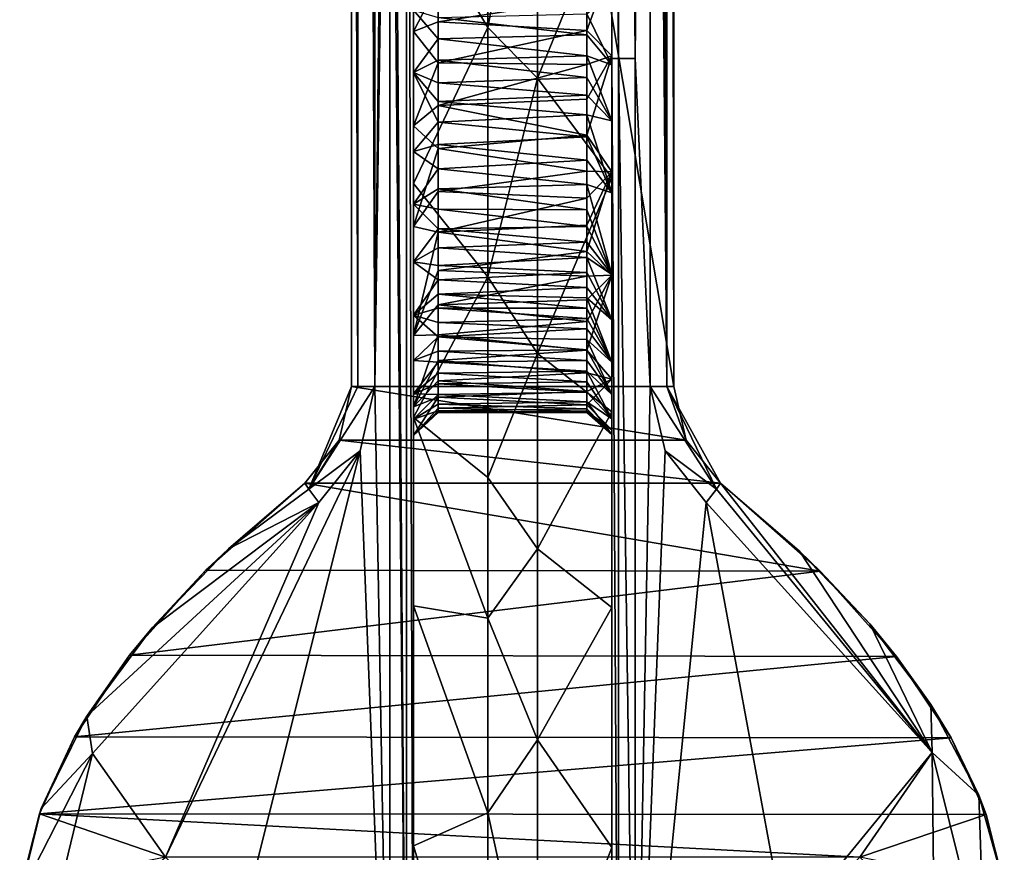
# Model space of a CAD drawing. Units: millimetres. Extents: x -260 to 262, y -484 to 350.
# Drawn here: x 115 to 155, y -217 to -183 of the extents above; entities that cross this region are included whole.
import ezdxf

# ---------------------------------------------------------------- set-up
doc = ezdxf.new("R2010")
doc.units = ezdxf.units.MM
doc.header["$LTSCALE"] = 65.185185
for name, color, linetype in [('732', 7, 'CONTINUOUS'), ('747', 7, 'CONTINUOUS'), ('748', 7, 'CONTINUOUS'), ('749', 7, 'CONTINUOUS'), ('750', 7, 'CONTINUOUS'), ('751', 7, 'CONTINUOUS'), ('752', 7, 'CONTINUOUS'), ('754', 7, 'CONTINUOUS'), ('755', 7, 'CONTINUOUS'), ('756', 7, 'CONTINUOUS'), ('757', 7, 'CONTINUOUS'), ('758', 7, 'CONTINUOUS'), ('759', 7, 'CONTINUOUS'), ('762', 7, 'CONTINUOUS'), ('767', 7, 'CONTINUOUS'), ('772', 7, 'CONTINUOUS'), ('773', 7, 'CONTINUOUS'), ('777', 7, 'CONTINUOUS'), ('778', 7, 'CONTINUOUS'), ('784', 7, 'CONTINUOUS'), ('858', 7, 'CONTINUOUS'), ('859', 7, 'CONTINUOUS'), ('860', 7, 'CONTINUOUS'), ('926', 7, 'CONTINUOUS'), ('928', 7, 'CONTINUOUS')]:
    doc.layers.add(name, color=color, linetype=linetype)

msp = doc.modelspace()

# ---------------------------------------------------------------- linework, layer by layer
at = {"layer": '732', "linetype": 'CONTINUOUS'}
for points in [[(128.5, -198.008), (128.5, -120.235), (141.5, -198.008), (128.5, -198.008)], [(141.5, -198.008), (128.5, -120.235), (141.5, -120.235), (141.5, -198.008)], [(128.005, -200.175), (128.5, -198.008), (141.995, -200.175), (128.005, -200.175)], [(141.995, -200.175), (128.5, -198.008), (141.5, -198.008), (141.995, -200.175)], [(126.62, -201.915), (128.005, -200.175), (143.38, -201.915), (126.62, -201.915)], [(143.38, -201.915), (128.005, -200.175), (141.995, -200.175), (143.38, -201.915)], [(122.636, -205.428), (126.62, -201.915), (147.397, -205.461), (122.636, -205.428)], [(147.397, -205.461), (126.62, -201.915), (143.38, -201.915), (147.397, -205.461)], [(119.552, -208.857), (122.636, -205.428), (147.397, -205.461), (119.552, -208.857)], [(150.486, -208.905), (119.552, -208.857), (147.397, -205.461), (150.486, -208.905)], [(117.337, -212.15), (119.552, -208.857), (150.486, -208.905), (117.337, -212.15)], [(152.686, -212.192), (117.337, -212.15), (150.486, -208.905), (152.686, -212.192)], [(115.921, -215.247), (117.337, -212.15), (152.686, -212.192), (115.921, -215.247)], [(154.09, -215.278), (115.921, -215.247), (152.686, -212.192), (154.09, -215.278)], [(115.179, -218.165), (115.921, -215.247), (121, -217), (115.179, -218.165)], [(115.921, -215.247), (154.09, -215.278), (149, -217), (115.921, -215.247)], [(115.921, -215.247), (149, -217), (121, -217), (115.921, -215.247)], [(154.09, -215.278), (154.827, -218.2), (149, -217), (154.09, -215.278)]]:
    msp.add_3dface(points, dxfattribs=at)
at = {"layer": '747', "linetype": 'CONTINUOUS'}
for points in [[(141.5, -198.008), (141.5, -120.235), (141.5, -198.008, 2.71), (141.5, -198.008)], [(141.5, -198.008, 2.71), (141.5, -120.235), (141.5, -120.235, 2.71), (141.5, -198.008, 2.71)]]:
    msp.add_3dface(points, dxfattribs=at)
at = {"layer": '748', "linetype": 'CONTINUOUS'}
for points in [[(141.235, -42.462, 3.388), (140.552, -42.462, 3.709), (141.216, -198.008, 3.409), (141.235, -42.462, 3.388)], [(141.216, -198.008, 3.409), (140.552, -42.462, 3.709), (140.552, -120.235, 3.709), (141.216, -198.008, 3.409)], [(141.5, -198.008, 2.71), (141.235, -42.462, 3.388), (141.216, -198.008, 3.409), (141.5, -198.008, 2.71)], [(141.235, -42.462, 3.388), (141.5, -198.008, 2.71), (141.5, -120.235, 2.71), (141.235, -42.462, 3.388)], [(140.552, -198.008, 3.709), (141.216, -198.008, 3.409), (140.552, -120.235, 3.709), (140.552, -198.008, 3.709)]]:
    msp.add_3dface(points, dxfattribs=at)
at = {"layer": '749', "linetype": 'CONTINUOUS'}
for points in [[(141.216, -198.008, 3.409), (140.552, -198.008, 3.709), (143.221, -202.161, 3.298), (141.216, -198.008, 3.409)], [(143.221, -202.161, 3.298), (140.552, -198.008, 3.709), (141.147, -200.609, 3.678), (143.221, -202.161, 3.298)], [(141.5, -198.008, 2.71), (141.216, -198.008, 3.409), (141.994, -200.175, 2.679), (141.5, -198.008, 2.71)], [(143.38, -201.915, 2.592), (141.216, -198.008, 3.409), (143.221, -202.161, 3.298), (143.38, -201.915, 2.592)], [(141.216, -198.008, 3.409), (143.38, -201.915, 2.592), (141.994, -200.175, 2.679), (141.216, -198.008, 3.409)], [(142.809, -202.697, 3.591), (143.221, -202.161, 3.298), (141.147, -200.609, 3.678), (142.809, -202.697, 3.591)]]:
    msp.add_3dface(points, dxfattribs=at)
at = {"layer": '750', "linetype": 'CONTINUOUS'}
for points in [[(141.995, -200.175), (141.5, -198.008), (141.994, -200.175, 2.679), (141.995, -200.175)], [(141.5, -198.008), (141.5, -198.008, 2.71), (141.994, -200.175, 2.679), (141.5, -198.008)], [(143.38, -201.915, 2.592), (141.995, -200.175), (141.994, -200.175, 2.679), (143.38, -201.915, 2.592)], [(143.38, -201.915), (141.995, -200.175), (143.38, -201.915, 2.592), (143.38, -201.915)]]:
    msp.add_3dface(points, dxfattribs=at)
at = {"layer": '751', "linetype": 'CONTINUOUS'}
for points in [[(147.397, -205.461), (143.38, -201.915), (146.567, -204.663, 2.428), (147.397, -205.461)], [(143.38, -201.915), (143.38, -201.915, 2.592), (146.567, -204.663, 2.428), (143.38, -201.915)], [(149.403, -207.592, 2.283), (147.397, -205.461), (146.567, -204.663, 2.428), (149.403, -207.592, 2.283)], [(150.486, -208.905), (147.397, -205.461), (149.403, -207.592, 2.283), (150.486, -208.905)], [(151.868, -210.836, 2.159), (150.486, -208.905), (149.403, -207.592, 2.283), (151.868, -210.836, 2.159)], [(152.686, -212.192), (150.486, -208.905), (151.868, -210.836, 2.159), (152.686, -212.192)], [(153.799, -214.505, 2.062), (152.686, -212.192), (151.868, -210.836, 2.159), (153.799, -214.505, 2.062)], [(154.09, -215.278), (152.686, -212.192), (153.799, -214.505, 2.062), (154.09, -215.278)], [(154.819, -218.157, 2.012), (154.09, -215.278), (153.799, -214.505, 2.062), (154.819, -218.157, 2.012)], [(154.827, -218.2), (154.09, -215.278), (154.819, -218.157, 2.012), (154.827, -218.2)]]:
    msp.add_3dface(points, dxfattribs=at)
at = {"layer": '752', "linetype": 'CONTINUOUS'}
for points in [[(143.38, -201.915, 2.592), (143.221, -202.161, 3.298), (151.924, -212.783, 3.113), (143.38, -201.915, 2.592)], [(146.567, -204.663, 2.428), (143.38, -201.915, 2.592), (151.924, -212.783, 3.113), (146.567, -204.663, 2.428)], [(143.221, -202.161, 3.298), (142.809, -202.697, 3.591), (151.924, -212.783, 3.113), (143.221, -202.161, 3.298)], [(149.403, -207.592, 2.283), (146.567, -204.663, 2.428), (151.924, -212.783, 3.113), (149.403, -207.592, 2.283)], [(151.868, -210.836, 2.159), (149.403, -207.592, 2.283), (151.924, -212.783, 3.113), (151.868, -210.836, 2.159)], [(153.799, -214.505, 2.062), (151.868, -210.836, 2.159), (151.924, -212.783, 3.113), (153.799, -214.505, 2.062)], [(154.027, -221.3, 3.003), (153.799, -214.505, 2.062), (151.924, -212.783, 3.113), (154.027, -221.3, 3.003)], [(154.819, -218.157, 2.012), (153.799, -214.505, 2.062), (154.027, -221.3, 3.003), (154.819, -218.157, 2.012)]]:
    msp.add_3dface(points, dxfattribs=at)
at = {"layer": '754', "linetype": 'CONTINUOUS'}
for points in [[(126.62, -201.915), (122.636, -205.428), (126.62, -201.915, 2.592), (126.62, -201.915)], [(126.62, -201.915, 2.592), (122.636, -205.428), (123.542, -204.561, 2.432), (126.62, -201.915, 2.592)], [(123.542, -204.561, 2.432), (122.636, -205.428), (120.462, -207.749, 2.277), (123.542, -204.561, 2.432)], [(122.636, -205.428), (119.552, -208.857), (120.462, -207.749, 2.277), (122.636, -205.428)], [(120.462, -207.749, 2.277), (119.552, -208.857), (117.827, -211.318, 2.144), (120.462, -207.749, 2.277)], [(119.552, -208.857), (117.337, -212.15), (117.827, -211.318, 2.144), (119.552, -208.857)], [(117.827, -211.318, 2.144), (117.337, -212.15), (115.993, -215.045, 2.052), (117.827, -211.318, 2.144)], [(117.337, -212.15), (115.921, -215.247), (115.993, -215.045, 2.052), (117.337, -212.15)], [(115.993, -215.045, 2.052), (115.179, -218.165), (115.125, -218.542, 2.009), (115.993, -215.045, 2.052)], [(115.921, -215.247), (115.179, -218.165), (115.993, -215.045, 2.052), (115.921, -215.247)]]:
    msp.add_3dface(points, dxfattribs=at)
at = {"layer": '755', "linetype": 'CONTINUOUS'}
for points in [[(126.62, -201.915, 2.592), (123.542, -204.561, 2.432), (126.779, -202.161, 3.298), (126.62, -201.915, 2.592)], [(126.779, -202.161, 3.298), (123.542, -204.561, 2.432), (127.191, -202.697, 3.591), (126.779, -202.161, 3.298)], [(120.462, -207.749, 2.277), (117.827, -211.318, 2.144), (127.191, -202.697, 3.591), (120.462, -207.749, 2.277)], [(127.191, -202.697, 3.591), (117.827, -211.318, 2.144), (118.055, -212.821, 3.112), (127.191, -202.697, 3.591)], [(123.542, -204.561, 2.432), (120.462, -207.749, 2.277), (127.191, -202.697, 3.591), (123.542, -204.561, 2.432)], [(117.827, -211.318, 2.144), (115.993, -215.045, 2.052), (118.055, -212.821, 3.112), (117.827, -211.318, 2.144)], [(115.993, -215.045, 2.052), (115.125, -218.542, 2.009), (118.055, -212.821, 3.112), (115.993, -215.045, 2.052)], [(118.055, -212.821, 3.112), (115.125, -218.542, 2.009), (115.98, -221.407, 3.003), (118.055, -212.821, 3.112)]]:
    msp.add_3dface(points, dxfattribs=at)
at = {"layer": '756', "linetype": 'CONTINUOUS'}
for points in [[(128.5, -198.008, 2.71), (126.779, -202.161, 3.298), (128.765, -198.008, 3.388), (128.5, -198.008, 2.71)], [(126.779, -202.161, 3.298), (128.5, -198.008, 2.71), (128.006, -200.175, 2.679), (126.779, -202.161, 3.298)], [(128.765, -198.008, 3.388), (126.779, -202.161, 3.298), (129.448, -198.008, 3.709), (128.765, -198.008, 3.388)], [(129.448, -198.008, 3.709), (126.779, -202.161, 3.298), (128.853, -200.609, 3.678), (129.448, -198.008, 3.709)], [(126.62, -201.915, 2.592), (126.779, -202.161, 3.298), (128.006, -200.175, 2.679), (126.62, -201.915, 2.592)], [(126.779, -202.161, 3.298), (127.191, -202.697, 3.591), (128.853, -200.609, 3.678), (126.779, -202.161, 3.298)]]:
    msp.add_3dface(points, dxfattribs=at)
at = {"layer": '757', "linetype": 'CONTINUOUS'}
for points in [[(128.5, -198.008), (128.005, -200.175), (128.5, -198.008, 2.71), (128.5, -198.008)], [(128.5, -198.008, 2.71), (128.005, -200.175), (128.006, -200.175, 2.679), (128.5, -198.008, 2.71)], [(128.005, -200.175), (126.62, -201.915), (128.006, -200.175, 2.679), (128.005, -200.175)], [(126.62, -201.915), (126.62, -201.915, 2.592), (128.006, -200.175, 2.679), (126.62, -201.915)]]:
    msp.add_3dface(points, dxfattribs=at)
at = {"layer": '758', "linetype": 'CONTINUOUS'}
for points in [[(128.5, -120.235), (128.5, -198.008), (128.5, -120.235, 2.71), (128.5, -120.235)], [(128.5, -198.008), (128.5, -198.008, 2.71), (128.5, -120.235, 2.71), (128.5, -198.008)]]:
    msp.add_3dface(points, dxfattribs=at)
at = {"layer": '759', "linetype": 'CONTINUOUS'}
for points in [[(128.765, -198.008, 3.388), (128.5, -42.462, 2.71), (128.5, -120.235, 2.71), (128.765, -198.008, 3.388)], [(128.5, -42.462, 2.71), (128.765, -198.008, 3.388), (128.784, -42.462, 3.409), (128.5, -42.462, 2.71)], [(128.765, -198.008, 3.388), (129.448, -198.008, 3.709), (128.784, -42.462, 3.409), (128.765, -198.008, 3.388)], [(128.784, -42.462, 3.409), (129.448, -198.008, 3.709), (129.448, -120.235, 3.709), (128.784, -42.462, 3.409)], [(128.5, -198.008, 2.71), (128.765, -198.008, 3.388), (128.5, -120.235, 2.71), (128.5, -198.008, 2.71)]]:
    msp.add_3dface(points, dxfattribs=at)
at = {"layer": '762', "linetype": 'CONTINUOUS'}
for points in [[(129.448, -120.235, 3.709), (129.448, -198.008, 3.709), (130.052, -141.184, 3.741), (129.448, -120.235, 3.709)], [(130.052, -141.184, 3.741), (129.448, -198.008, 3.709), (130.052, -155.685, 3.741), (130.052, -141.184, 3.741)], [(130.052, -155.685, 3.741), (129.448, -198.008, 3.709), (130.052, -231.528, 3.741), (130.052, -155.685, 3.741)], [(129.448, -198.008, 3.709), (128.853, -200.609, 3.678), (130.052, -231.528, 3.741), (129.448, -198.008, 3.709)], [(128.853, -200.609, 3.678), (127.191, -202.697, 3.591), (121, -217, 3.266), (128.853, -200.609, 3.678)], [(128.853, -200.609, 3.678), (121, -217, 3.266), (123.997, -219.988, 3.423), (128.853, -200.609, 3.678)], [(130.052, -231.528, 3.741), (128.853, -200.609, 3.678), (123.997, -219.988, 3.423), (130.052, -231.528, 3.741)], [(127.191, -202.697, 3.591), (118.055, -212.821, 3.112), (121, -217, 3.266), (127.191, -202.697, 3.591)], [(118.055, -212.821, 3.112), (115.98, -221.407, 3.003), (121, -217, 3.266), (118.055, -212.821, 3.112)]]:
    msp.add_3dface(points, dxfattribs=at)
at = {"layer": '767', "linetype": 'CONTINUOUS'}
for points in [[(140.552, -198.008, 3.709), (140.552, -120.235, 3.709), (139.948, -184.778, 3.741), (140.552, -198.008, 3.709)], [(139.948, -184.778, 3.741), (140.552, -120.235, 3.709), (139.948, -155.685, 3.741), (139.948, -184.778, 3.741)], [(139.948, -231.528, 3.741), (140.552, -198.008, 3.709), (139.948, -184.778, 3.741), (139.948, -231.528, 3.741)], [(141.147, -200.609, 3.678), (140.552, -198.008, 3.709), (139.948, -231.528, 3.741), (141.147, -200.609, 3.678)], [(142.809, -202.697, 3.591), (141.147, -200.609, 3.678), (139.948, -231.528, 3.741), (142.809, -202.697, 3.591)], [(142.809, -202.697, 3.591), (139.948, -231.528, 3.741), (146.003, -220.012, 3.423), (142.809, -202.697, 3.591)], [(151.924, -212.783, 3.113), (142.809, -202.697, 3.591), (146.003, -220.012, 3.423), (151.924, -212.783, 3.113)], [(149, -217, 3.266), (151.924, -212.783, 3.113), (146.003, -220.012, 3.423), (149, -217, 3.266)], [(151.924, -212.783, 3.113), (149, -217, 3.266), (151.997, -219.988, 3.109), (151.924, -212.783, 3.113)], [(154.027, -221.3, 3.003), (151.924, -212.783, 3.113), (151.997, -219.988, 3.109), (154.027, -221.3, 3.003)]]:
    msp.add_3dface(points, dxfattribs=at)
at = {"layer": '772', "linetype": 'CONTINUOUS'}
for points in [[(134, -172.518, 60.128), (134, -183.524, 55.071), (136, -173.097, 59.91), (134, -172.518, 60.128)], [(136, -173.097, 59.91), (134, -183.524, 55.071), (136, -185.576, 53.866), (136, -173.097, 59.91)], [(134, -183.524, 55.071), (134, -193.595, 47.96), (136, -185.576, 53.866), (134, -183.524, 55.071)], [(136, -185.576, 53.866), (134, -193.595, 47.96), (136, -196.688, 44.929), (136, -185.576, 53.866)], [(134, -193.595, 47.96), (134, -201.684, 38.042), (136, -196.688, 44.929), (134, -193.595, 47.96)], [(136, -196.688, 44.929), (134, -201.684, 38.042), (136, -204.569, 32.436), (136, -196.688, 44.929)], [(134, -201.684, 38.042), (134, -207.356, 26.856), (136, -204.569, 32.436), (134, -201.684, 38.042)], [(136, -204.569, 32.436), (134, -207.356, 26.856), (136, -212.269, 19.339), (136, -204.569, 32.436)], [(134, -207.356, 26.856), (134, -215.216, 16.157), (136, -212.269, 19.339), (134, -207.356, 26.856)], [(136, -212.269, 19.339), (134, -215.216, 16.157), (136, -224.379, 10.285), (136, -212.269, 19.339)], [(134, -215.216, 16.157), (134, -226.442, 9.455), (136, -224.379, 10.285), (134, -215.216, 16.157)]]:
    msp.add_3dface(points, dxfattribs=at)
at = {"layer": '773', "linetype": 'CONTINUOUS'}
for points in [[(134, -183.524, 55.071), (134, -172.518, 60.128), (131, -178.499, 54.316), (134, -183.524, 55.071)], [(131, -189.826, 47.22), (134, -183.524, 55.071), (131, -178.499, 54.316), (131, -189.826, 47.22)], [(134, -193.595, 47.96), (134, -183.524, 55.071), (131, -189.826, 47.22), (134, -193.595, 47.96)], [(131, -199.269, 36.222), (134, -193.595, 47.96), (131, -189.826, 47.22), (131, -199.269, 36.222)], [(134, -201.684, 38.042), (134, -193.595, 47.96), (131, -199.269, 36.222), (134, -201.684, 38.042)], [(134, -207.356, 26.856), (134, -201.684, 38.042), (131, -199.269, 36.222), (134, -207.356, 26.856)], [(131, -206.861, 21.756), (134, -207.356, 26.856), (131, -199.269, 36.222), (131, -206.861, 21.756)], [(134, -215.216, 16.157), (134, -207.356, 26.856), (131, -206.861, 21.756), (134, -215.216, 16.157)], [(131, -216.544, 11.206), (134, -215.216, 16.157), (131, -206.861, 21.756), (131, -216.544, 11.206)], [(134, -226.442, 9.455), (134, -215.216, 16.157), (131, -216.544, 11.206), (134, -226.442, 9.455)], [(131, -231.528, 4.739), (134, -226.442, 9.455), (131, -216.544, 11.206), (131, -231.528, 4.739)]]:
    msp.add_3dface(points, dxfattribs=at)
at = {"layer": '777', "linetype": 'CONTINUOUS'}
for points in [[(130.052, -141.184, 3.741), (130.052, -155.685, 3.741), (130.716, -231.528, 4.041), (130.052, -141.184, 3.741)], [(130.052, -141.184, 3.741), (130.716, -231.528, 4.041), (130.725, -141.184, 4.051), (130.052, -141.184, 3.741)], [(130.716, -231.528, 4.041), (131, -231.528, 4.739), (130.725, -141.184, 4.051), (130.716, -231.528, 4.041)], [(131, -231.528, 4.739), (131, -141.184, 4.739), (130.725, -141.184, 4.051), (131, -231.528, 4.739)], [(130.052, -155.685, 3.741), (130.052, -231.528, 3.741), (130.716, -231.528, 4.041), (130.052, -155.685, 3.741)]]:
    msp.add_3dface(points, dxfattribs=at)
at = {"layer": '778', "linetype": 'CONTINUOUS'}
for points in [[(131, -141.184, 4.739), (131, -231.528, 4.739), (131, -162.332, 8.14), (131, -141.184, 4.739)], [(131, -162.332, 8.14), (131, -231.528, 4.739), (131, -164.426, 9.278), (131, -162.332, 8.14)], [(131, -164.426, 9.278), (131, -231.528, 4.739), (131, -180.505, 8.354), (131, -164.426, 9.278)], [(131, -189.826, 47.22), (131, -178.499, 54.316), (131, -188.527, 41.973), (131, -189.826, 47.22)], [(131, -188.527, 41.973), (131, -178.499, 54.316), (131, -185.349, 44.93), (131, -188.527, 41.973)], [(131, -185.349, 44.93), (131, -178.499, 54.316), (131, -182.829, 46.481), (131, -185.349, 44.93)], [(131, -180.505, 8.354), (131, -231.528, 4.739), (131, -183.697, 8.201), (131, -180.505, 8.354)], [(131, -183.697, 8.201), (131, -231.528, 4.739), (131, -187.493, 8.246), (131, -183.697, 8.201)], [(131, -187.493, 8.246), (131, -231.528, 4.739), (131, -191.564, 8.721), (131, -187.493, 8.246)], [(131, -190.663, 40.001), (131, -189.826, 47.22), (131, -188.527, 41.973), (131, -190.663, 40.001)], [(131, -199.269, 36.222), (131, -189.826, 47.22), (131, -196.96, 28.749), (131, -199.269, 36.222)], [(131, -196.96, 28.749), (131, -189.826, 47.22), (131, -195.131, 33.121), (131, -196.96, 28.749)], [(131, -195.131, 33.121), (131, -189.826, 47.22), (131, -192.988, 37.194), (131, -195.131, 33.121)], [(131, -192.988, 37.194), (131, -189.826, 47.22), (131, -190.663, 40.001), (131, -192.988, 37.194)], [(131, -191.564, 8.721), (131, -231.528, 4.739), (131, -195.956, 10.717), (131, -191.564, 8.721)], [(131, -195.956, 10.717), (131, -231.528, 4.739), (131, -198.83, 13.629), (131, -195.956, 10.717)], [(131, -198.303, 24.964), (131, -199.269, 36.222), (131, -196.96, 28.749), (131, -198.303, 24.964)], [(131, -199.332, 21.707), (131, -199.269, 36.222), (131, -198.303, 24.964), (131, -199.332, 21.707)], [(131, -198.83, 13.629), (131, -231.528, 4.739), (131, -199.986, 16.49), (131, -198.83, 13.629)], [(131, -206.861, 21.756), (131, -199.269, 36.222), (131, -199.988, 18.872), (131, -206.861, 21.756)], [(131, -199.988, 18.872), (131, -199.269, 36.222), (131, -199.332, 21.707), (131, -199.988, 18.872)], [(131, -231.528, 4.739), (131, -216.544, 11.206), (131, -199.986, 16.49), (131, -231.528, 4.739)], [(131, -199.986, 16.49), (131, -216.544, 11.206), (131, -199.988, 18.872), (131, -199.986, 16.49)], [(131, -216.544, 11.206), (131, -206.861, 21.756), (131, -199.988, 18.872), (131, -216.544, 11.206)]]:
    msp.add_3dface(points, dxfattribs=at)
at = {"layer": '784', "linetype": 'CONTINUOUS'}
for points in [[(139, -184.777, 4.739), (139, -155.685, 4.739), (139, -184.676, 8.211), (139, -184.777, 4.739)], [(139, -184.676, 8.211), (139, -155.685, 4.739), (139, -180.862, 8.31), (139, -184.676, 8.211)], [(139, -178.186, 54.467), (139, -189.596, 47.404), (139, -182.131, 46.578), (139, -178.186, 54.467)], [(139, -182.131, 46.578), (139, -189.596, 47.404), (139, -185.038, 45.2), (139, -182.131, 46.578)], [(139, -189.348, 8.353), (139, -184.777, 4.739), (139, -184.676, 8.211), (139, -189.348, 8.353)], [(139, -231.528, 4.739), (139, -184.777, 4.739), (139, -216.612, 11.158), (139, -231.528, 4.739)], [(139, -216.612, 11.158), (139, -184.777, 4.739), (139, -193.524, 9.368), (139, -216.612, 11.158)], [(139, -193.524, 9.368), (139, -184.777, 4.739), (139, -189.348, 8.353), (139, -193.524, 9.368)], [(139, -185.038, 45.2), (139, -189.596, 47.404), (139, -187.29, 43.085), (139, -185.038, 45.2)], [(139, -187.29, 43.085), (139, -189.596, 47.404), (139, -190.201, 40.451), (139, -187.29, 43.085)], [(139, -189.596, 47.404), (139, -199.042, 36.622), (139, -190.201, 40.451), (139, -189.596, 47.404)], [(139, -190.201, 40.451), (139, -199.042, 36.622), (139, -193.501, 36.355), (139, -190.201, 40.451)], [(139, -193.501, 36.355), (139, -199.042, 36.622), (139, -195.32, 32.708), (139, -193.501, 36.355)], [(139, -197.724, 12.246), (139, -216.612, 11.158), (139, -193.524, 9.368), (139, -197.724, 12.246)], [(139, -195.32, 32.708), (139, -199.042, 36.622), (139, -197.031, 28.561), (139, -195.32, 32.708)], [(139, -197.031, 28.561), (139, -199.042, 36.622), (139, -198.342, 24.843), (139, -197.031, 28.561)], [(139, -206.931, 21.644), (139, -216.612, 11.158), (139, -197.724, 12.246), (139, -206.931, 21.644)], [(139, -199.766, 15.557), (139, -206.931, 21.644), (139, -197.724, 12.246), (139, -199.766, 15.557)], [(139, -198.342, 24.843), (139, -199.042, 36.622), (139, -199.322, 21.746), (139, -198.342, 24.843)], [(139, -199.042, 36.622), (139, -206.931, 21.644), (139, -199.322, 21.746), (139, -199.042, 36.622)], [(139, -199.322, 21.746), (139, -206.931, 21.644), (139, -199.956, 19.096), (139, -199.322, 21.746)], [(139, -199.956, 19.096), (139, -206.931, 21.644), (139, -199.766, 15.557), (139, -199.956, 19.096)]]:
    msp.add_3dface(points, dxfattribs=at)
at = {"layer": '858', "linetype": 'CONTINUOUS'}
for points in [[(139, -184.676, 8.211), (139, -180.862, 8.31), (138, -183.652, 9.2), (139, -184.676, 8.211)], [(138, -183.652, 9.2), (139, -180.862, 8.31), (138, -182.368, 9.213), (138, -183.652, 9.2)], [(139, -182.131, 46.578), (139, -185.038, 45.2), (138, -182.984, 45.376), (139, -182.131, 46.578)], [(138, -182.984, 45.376), (139, -185.038, 45.2), (138, -183.822, 44.882), (138, -182.984, 45.376)], [(138, -185.017, 9.214), (139, -184.676, 8.211), (138, -183.652, 9.2), (138, -185.017, 9.214)], [(138, -183.822, 44.882), (139, -185.038, 45.2), (138, -184.667, 44.198), (138, -183.822, 44.882)], [(139, -185.038, 45.2), (139, -187.29, 43.085), (138, -184.667, 44.198), (139, -185.038, 45.2)], [(138, -184.667, 44.198), (139, -187.29, 43.085), (138, -185.542, 43.371), (138, -184.667, 44.198)], [(139, -189.348, 8.353), (139, -184.676, 8.211), (138, -187.87, 9.257), (139, -189.348, 8.353)], [(138, -187.87, 9.257), (139, -184.676, 8.211), (138, -186.428, 9.225), (138, -187.87, 9.257)], [(138, -186.428, 9.225), (139, -184.676, 8.211), (138, -185.017, 9.214), (138, -186.428, 9.225)], [(138, -185.542, 43.371), (139, -187.29, 43.085), (138, -186.258, 42.679), (138, -185.542, 43.371)], [(138, -186.258, 42.679), (139, -187.29, 43.085), (138, -187.056, 41.945), (138, -186.258, 42.679)], [(139, -187.29, 43.085), (139, -190.201, 40.451), (138, -187.056, 41.945), (139, -187.29, 43.085)], [(138, -187.056, 41.945), (139, -190.201, 40.451), (138, -187.935, 41.161), (138, -187.056, 41.945)], [(138, -189.331, 9.356), (139, -189.348, 8.353), (138, -187.87, 9.257), (138, -189.331, 9.356)], [(138, -187.935, 41.161), (139, -190.201, 40.451), (138, -188.881, 40.313), (138, -187.935, 41.161)], [(138, -188.881, 40.313), (139, -190.201, 40.451), (138, -189.871, 39.379), (138, -188.881, 40.313)], [(138, -190.416, 9.503), (139, -189.348, 8.353), (138, -189.331, 9.356), (138, -190.416, 9.503)], [(139, -193.524, 9.368), (139, -189.348, 8.353), (138, -192.565, 10.067), (139, -193.524, 9.368)], [(138, -192.565, 10.067), (139, -189.348, 8.353), (138, -191.503, 9.737), (138, -192.565, 10.067)], [(138, -191.503, 9.737), (139, -189.348, 8.353), (138, -190.416, 9.503), (138, -191.503, 9.737)], [(139, -190.201, 40.451), (139, -193.501, 36.355), (138, -189.871, 39.379), (139, -190.201, 40.451)], [(138, -189.871, 39.379), (139, -193.501, 36.355), (138, -190.887, 38.311), (138, -189.871, 39.379)], [(138, -190.887, 38.311), (139, -193.501, 36.355), (138, -191.554, 37.497), (138, -190.887, 38.311)], [(138, -191.554, 37.497), (139, -193.501, 36.355), (138, -192.197, 36.575), (138, -191.554, 37.497)], [(138, -192.197, 36.575), (139, -193.501, 36.355), (138, -192.814, 35.538), (138, -192.197, 36.575)], [(138, -193.568, 10.481), (139, -193.524, 9.368), (138, -192.565, 10.067), (138, -193.568, 10.481)], [(139, -193.501, 36.355), (139, -195.32, 32.708), (138, -192.814, 35.538), (139, -193.501, 36.355)], [(138, -192.814, 35.538), (139, -195.32, 32.708), (138, -193.419, 34.384), (138, -192.814, 35.538)], [(138, -193.419, 34.384), (139, -195.32, 32.708), (138, -194.025, 33.128), (138, -193.419, 34.384)], [(139, -197.724, 12.246), (139, -193.524, 9.368), (138, -196.546, 12.484), (139, -197.724, 12.246)], [(138, -196.546, 12.484), (139, -193.524, 9.368), (138, -195.392, 11.543), (138, -196.546, 12.484)], [(138, -195.392, 11.543), (139, -193.524, 9.368), (138, -194.512, 10.975), (138, -195.392, 11.543)], [(138, -194.512, 10.975), (139, -193.524, 9.368), (138, -193.568, 10.481), (138, -194.512, 10.975)], [(138, -194.025, 33.128), (139, -195.32, 32.708), (138, -194.436, 32.234), (138, -194.025, 33.128)], [(139, -195.32, 32.708), (139, -197.031, 28.561), (138, -194.436, 32.234), (139, -195.32, 32.708)], [(138, -194.436, 32.234), (139, -197.031, 28.561), (138, -194.85, 31.294), (138, -194.436, 32.234)], [(138, -194.85, 31.294), (139, -197.031, 28.561), (138, -195.268, 30.303), (138, -194.85, 31.294)], [(138, -195.268, 30.303), (139, -197.031, 28.561), (138, -195.689, 29.261), (138, -195.268, 30.303)], [(138, -195.689, 29.261), (139, -197.031, 28.561), (138, -196.112, 28.164), (138, -195.689, 29.261)], [(139, -197.031, 28.561), (139, -198.342, 24.843), (138, -196.112, 28.164), (139, -197.031, 28.561)], [(138, -196.112, 28.164), (139, -198.342, 24.843), (138, -196.538, 27.008), (138, -196.112, 28.164)], [(138, -196.538, 27.008), (139, -198.342, 24.843), (138, -196.964, 25.8), (138, -196.538, 27.008)], [(138, -197.468, 13.464), (139, -197.724, 12.246), (138, -196.546, 12.484), (138, -197.468, 13.464)], [(138, -196.964, 25.8), (139, -198.342, 24.843), (138, -197.395, 24.525), (138, -196.964, 25.8)], [(139, -198.342, 24.843), (139, -199.322, 21.746), (138, -197.395, 24.525), (139, -198.342, 24.843)], [(138, -197.395, 24.525), (139, -199.322, 21.746), (138, -197.822, 23.206), (138, -197.395, 24.525)], [(138, -198.214, 14.53), (139, -197.724, 12.246), (138, -197.468, 13.464), (138, -198.214, 14.53)], [(139, -199.766, 15.557), (139, -197.724, 12.246), (138, -198.748, 15.668), (139, -199.766, 15.557)], [(138, -198.748, 15.668), (139, -197.724, 12.246), (138, -198.214, 14.53), (138, -198.748, 15.668)], [(138, -197.822, 23.206), (139, -199.322, 21.746), (138, -198.237, 21.877), (138, -197.822, 23.206)], [(138, -198.237, 21.877), (139, -199.322, 21.746), (138, -198.626, 20.535), (138, -198.237, 21.877)], [(139, -199.322, 21.746), (139, -199.956, 19.096), (138, -198.626, 20.535), (139, -199.322, 21.746)], [(138, -198.626, 20.535), (139, -199.956, 19.096), (138, -198.921, 19.224), (138, -198.626, 20.535)], [(138, -199.015, 16.763), (139, -199.766, 15.557), (138, -198.748, 15.668), (138, -199.015, 16.763)], [(138, -198.921, 19.224), (139, -199.956, 19.096), (138, -199.066, 17.959), (138, -198.921, 19.224)], [(138, -199.066, 17.959), (139, -199.766, 15.557), (138, -199.015, 16.763), (138, -199.066, 17.959)], [(139, -199.956, 19.096), (139, -199.766, 15.557), (138, -199.066, 17.959), (139, -199.956, 19.096)]]:
    msp.add_3dface(points, dxfattribs=at)
at = {"layer": '859', "linetype": 'CONTINUOUS'}
for points in [[(132, -183.298, 9.2), (138, -182.368, 9.213), (132, -181.761, 9.24), (132, -183.298, 9.2)], [(138, -183.652, 9.2), (138, -182.368, 9.213), (132, -183.298, 9.2), (138, -183.652, 9.2)], [(138, -182.984, 45.376), (138, -183.822, 44.882), (132, -183.132, 45.307), (138, -182.984, 45.376)], [(132, -183.132, 45.307), (138, -183.822, 44.882), (132, -183.989, 44.759), (132, -183.132, 45.307)], [(132, -184.952, 9.214), (138, -183.652, 9.2), (132, -183.298, 9.2), (132, -184.952, 9.214)], [(138, -185.017, 9.214), (138, -183.652, 9.2), (132, -184.952, 9.214), (138, -185.017, 9.214)], [(138, -183.822, 44.882), (138, -184.667, 44.198), (132, -183.989, 44.759), (138, -183.822, 44.882)], [(132, -183.989, 44.759), (138, -184.667, 44.198), (132, -184.855, 44.028), (132, -183.989, 44.759)], [(138, -184.667, 44.198), (138, -185.542, 43.371), (132, -184.855, 44.028), (138, -184.667, 44.198)], [(132, -184.855, 44.028), (138, -185.542, 43.371), (132, -185.761, 43.157), (132, -184.855, 44.028)], [(132, -186.678, 9.228), (138, -185.017, 9.214), (132, -184.952, 9.214), (132, -186.678, 9.228)], [(138, -186.428, 9.225), (138, -185.017, 9.214), (132, -186.678, 9.228), (138, -186.428, 9.225)], [(138, -185.542, 43.371), (138, -186.258, 42.679), (132, -185.761, 43.157), (138, -185.542, 43.371)], [(132, -185.761, 43.157), (138, -186.258, 42.679), (132, -186.512, 42.441), (132, -185.761, 43.157)], [(138, -186.258, 42.679), (138, -187.056, 41.945), (132, -186.512, 42.441), (138, -186.258, 42.679)], [(138, -187.87, 9.257), (138, -186.428, 9.225), (132, -186.678, 9.228), (138, -187.87, 9.257)], [(132, -186.512, 42.441), (138, -187.056, 41.945), (132, -187.345, 41.685), (132, -186.512, 42.441)], [(132, -188.417, 9.284), (138, -187.87, 9.257), (132, -186.678, 9.228), (132, -188.417, 9.284)], [(138, -187.056, 41.945), (138, -187.935, 41.161), (132, -187.345, 41.685), (138, -187.056, 41.945)], [(132, -187.345, 41.685), (138, -187.935, 41.161), (132, -188.255, 40.876), (132, -187.345, 41.685)], [(138, -189.331, 9.356), (138, -187.87, 9.257), (132, -188.417, 9.284), (138, -189.331, 9.356)], [(138, -187.935, 41.161), (138, -188.881, 40.313), (132, -188.255, 40.876), (138, -187.935, 41.161)], [(132, -188.255, 40.876), (138, -188.881, 40.313), (132, -189.227, 39.995), (132, -188.255, 40.876)], [(132, -190.144, 9.459), (138, -189.331, 9.356), (132, -188.417, 9.284), (132, -190.144, 9.459)], [(138, -188.881, 40.313), (138, -189.871, 39.379), (132, -189.227, 39.995), (138, -188.881, 40.313)], [(132, -189.227, 39.995), (138, -189.871, 39.379), (132, -190.036, 39.216), (132, -189.227, 39.995)], [(138, -190.416, 9.503), (138, -189.331, 9.356), (132, -190.144, 9.459), (138, -190.416, 9.503)], [(138, -189.871, 39.379), (138, -190.887, 38.311), (132, -190.036, 39.216), (138, -189.871, 39.379)], [(132, -190.036, 39.216), (138, -190.887, 38.311), (132, -190.857, 38.344), (132, -190.036, 39.216)], [(132, -191.79, 9.816), (138, -190.416, 9.503), (132, -190.144, 9.459), (132, -191.79, 9.816)], [(138, -191.503, 9.737), (138, -190.416, 9.503), (132, -191.79, 9.816), (138, -191.503, 9.737)], [(138, -190.887, 38.311), (138, -191.554, 37.497), (132, -190.857, 38.344), (138, -190.887, 38.311)], [(132, -190.857, 38.344), (138, -191.554, 37.497), (132, -191.658, 37.358), (132, -190.857, 38.344)], [(138, -192.565, 10.067), (138, -191.503, 9.737), (132, -191.79, 9.816), (138, -192.565, 10.067)], [(138, -191.554, 37.497), (138, -192.197, 36.575), (132, -191.658, 37.358), (138, -191.554, 37.497)], [(132, -191.658, 37.358), (138, -192.197, 36.575), (132, -192.414, 36.227), (132, -191.658, 37.358)], [(132, -193.338, 10.376), (138, -192.565, 10.067), (132, -191.79, 9.816), (132, -193.338, 10.376)], [(138, -192.197, 36.575), (138, -192.814, 35.538), (132, -192.414, 36.227), (138, -192.197, 36.575)], [(132, -192.414, 36.227), (138, -192.814, 35.538), (132, -193.129, 34.953), (132, -192.414, 36.227)], [(138, -193.568, 10.481), (138, -192.565, 10.067), (132, -193.338, 10.376), (138, -193.568, 10.481)], [(138, -192.814, 35.538), (138, -193.419, 34.384), (132, -193.129, 34.953), (138, -192.814, 35.538)], [(132, -193.129, 34.953), (138, -193.419, 34.384), (132, -193.707, 33.797), (132, -193.129, 34.953)], [(132, -194.718, 11.098), (138, -193.568, 10.481), (132, -193.338, 10.376), (132, -194.718, 11.098)], [(138, -193.419, 34.384), (138, -194.025, 33.128), (132, -193.707, 33.797), (138, -193.419, 34.384)], [(138, -194.512, 10.975), (138, -193.568, 10.481), (132, -194.718, 11.098), (138, -194.512, 10.975)], [(132, -193.707, 33.797), (138, -194.025, 33.128), (132, -194.284, 32.569), (132, -193.707, 33.797)], [(138, -194.025, 33.128), (138, -194.436, 32.234), (132, -194.284, 32.569), (138, -194.025, 33.128)], [(138, -194.436, 32.234), (138, -194.85, 31.294), (132, -194.284, 32.569), (138, -194.436, 32.234)], [(132, -194.284, 32.569), (138, -194.85, 31.294), (132, -194.86, 31.27), (132, -194.284, 32.569)], [(138, -195.392, 11.543), (138, -194.512, 10.975), (132, -194.718, 11.098), (138, -195.392, 11.543)], [(132, -195.935, 11.955), (138, -195.392, 11.543), (132, -194.718, 11.098), (132, -195.935, 11.955)], [(138, -194.85, 31.294), (138, -195.268, 30.303), (132, -194.86, 31.27), (138, -194.85, 31.294)], [(132, -194.86, 31.27), (138, -195.268, 30.303), (132, -195.436, 29.893), (132, -194.86, 31.27)], [(138, -195.268, 30.303), (138, -195.689, 29.261), (132, -195.436, 29.893), (138, -195.268, 30.303)], [(138, -196.546, 12.484), (138, -195.392, 11.543), (132, -195.935, 11.955), (138, -196.546, 12.484)], [(132, -195.436, 29.893), (138, -195.689, 29.261), (132, -196.013, 28.425), (132, -195.436, 29.893)], [(138, -195.689, 29.261), (138, -196.112, 28.164), (132, -196.013, 28.425), (138, -195.689, 29.261)], [(132, -196.96, 12.892), (138, -196.546, 12.484), (132, -195.935, 11.955), (132, -196.96, 12.892)], [(138, -196.112, 28.164), (138, -196.538, 27.008), (132, -196.013, 28.425), (138, -196.112, 28.164)], [(132, -196.013, 28.425), (138, -196.538, 27.008), (132, -196.594, 26.852), (132, -196.013, 28.425)], [(138, -196.538, 27.008), (138, -196.964, 25.8), (132, -196.594, 26.852), (138, -196.538, 27.008)], [(138, -197.468, 13.464), (138, -196.546, 12.484), (132, -196.96, 12.892), (138, -197.468, 13.464)], [(132, -196.594, 26.852), (138, -196.964, 25.8), (132, -197.033, 25.6), (132, -196.594, 26.852)], [(132, -197.784, 13.874), (138, -197.468, 13.464), (132, -196.96, 12.892), (132, -197.784, 13.874)], [(138, -196.964, 25.8), (138, -197.395, 24.525), (132, -197.033, 25.6), (138, -196.964, 25.8)], [(132, -197.033, 25.6), (138, -197.395, 24.525), (132, -197.472, 24.29), (132, -197.033, 25.6)], [(138, -197.395, 24.525), (138, -197.822, 23.206), (132, -197.472, 24.29), (138, -197.395, 24.525)], [(138, -198.214, 14.53), (138, -197.468, 13.464), (132, -197.784, 13.874), (138, -198.214, 14.53)], [(132, -197.472, 24.29), (138, -197.822, 23.206), (132, -197.912, 22.92), (132, -197.472, 24.29)], [(132, -198.445, 14.957), (138, -198.214, 14.53), (132, -197.784, 13.874), (132, -198.445, 14.957)], [(138, -197.822, 23.206), (138, -198.237, 21.877), (132, -197.912, 22.92), (138, -197.822, 23.206)], [(132, -197.912, 22.92), (138, -198.237, 21.877), (132, -198.342, 21.533), (132, -197.912, 22.92)], [(138, -198.748, 15.668), (138, -198.214, 14.53), (132, -198.445, 14.957), (138, -198.748, 15.668)], [(138, -198.237, 21.877), (138, -198.626, 20.535), (132, -198.342, 21.533), (138, -198.237, 21.877)], [(132, -198.342, 21.533), (138, -198.626, 20.535), (132, -198.728, 20.134), (132, -198.342, 21.533)], [(132, -198.886, 16.116), (138, -198.748, 15.668), (132, -198.445, 14.957), (132, -198.886, 16.116)], [(138, -198.626, 20.535), (138, -198.921, 19.224), (132, -198.728, 20.134), (138, -198.626, 20.535)], [(132, -198.728, 20.134), (138, -198.921, 19.224), (132, -198.996, 18.746), (132, -198.728, 20.134)], [(138, -199.015, 16.763), (138, -198.748, 15.668), (132, -198.886, 16.116), (138, -199.015, 16.763)], [(132, -199.069, 17.386), (138, -199.015, 16.763), (132, -198.886, 16.116), (132, -199.069, 17.386)], [(138, -198.921, 19.224), (138, -199.066, 17.959), (132, -198.996, 18.746), (138, -198.921, 19.224)], [(132, -198.996, 18.746), (138, -199.066, 17.959), (132, -199.069, 17.386), (132, -198.996, 18.746)], [(138, -199.066, 17.959), (138, -199.015, 16.763), (132, -199.069, 17.386), (138, -199.066, 17.959)]]:
    msp.add_3dface(points, dxfattribs=at)
at = {"layer": '860', "linetype": 'CONTINUOUS'}
for points in [[(131, -180.505, 8.354), (131, -183.697, 8.201), (132, -181.761, 9.24), (131, -180.505, 8.354)], [(131, -183.697, 8.201), (132, -183.298, 9.2), (132, -181.761, 9.24), (131, -183.697, 8.201)], [(131, -185.349, 44.93), (131, -182.829, 46.481), (132, -183.989, 44.759), (131, -185.349, 44.93)], [(131, -182.829, 46.481), (132, -183.132, 45.307), (132, -183.989, 44.759), (131, -182.829, 46.481)], [(131, -183.697, 8.201), (132, -184.952, 9.214), (132, -183.298, 9.2), (131, -183.697, 8.201)], [(131, -183.697, 8.201), (131, -187.493, 8.246), (132, -184.952, 9.214), (131, -183.697, 8.201)], [(131, -185.349, 44.93), (132, -183.989, 44.759), (132, -184.855, 44.028), (131, -185.349, 44.93)], [(131, -185.349, 44.93), (132, -184.855, 44.028), (132, -185.761, 43.157), (131, -185.349, 44.93)], [(131, -187.493, 8.246), (132, -186.678, 9.228), (132, -184.952, 9.214), (131, -187.493, 8.246)], [(131, -188.527, 41.973), (131, -185.349, 44.93), (132, -187.345, 41.685), (131, -188.527, 41.973)], [(131, -185.349, 44.93), (132, -185.761, 43.157), (132, -186.512, 42.441), (131, -185.349, 44.93)], [(131, -185.349, 44.93), (132, -186.512, 42.441), (132, -187.345, 41.685), (131, -185.349, 44.93)], [(131, -187.493, 8.246), (132, -188.417, 9.284), (132, -186.678, 9.228), (131, -187.493, 8.246)], [(131, -188.527, 41.973), (132, -187.345, 41.685), (132, -188.255, 40.876), (131, -188.527, 41.973)], [(131, -187.493, 8.246), (131, -191.564, 8.721), (132, -188.417, 9.284), (131, -187.493, 8.246)], [(131, -188.527, 41.973), (132, -188.255, 40.876), (132, -189.227, 39.995), (131, -188.527, 41.973)], [(131, -191.564, 8.721), (132, -190.144, 9.459), (132, -188.417, 9.284), (131, -191.564, 8.721)], [(131, -190.663, 40.001), (131, -188.527, 41.973), (132, -189.227, 39.995), (131, -190.663, 40.001)], [(131, -190.663, 40.001), (132, -189.227, 39.995), (132, -190.036, 39.216), (131, -190.663, 40.001)], [(131, -190.663, 40.001), (132, -190.036, 39.216), (132, -190.857, 38.344), (131, -190.663, 40.001)], [(131, -191.564, 8.721), (132, -191.79, 9.816), (132, -190.144, 9.459), (131, -191.564, 8.721)], [(131, -192.988, 37.194), (131, -190.663, 40.001), (132, -191.658, 37.358), (131, -192.988, 37.194)], [(131, -190.663, 40.001), (132, -190.857, 38.344), (132, -191.658, 37.358), (131, -190.663, 40.001)], [(131, -191.564, 8.721), (131, -195.956, 10.717), (132, -191.79, 9.816), (131, -191.564, 8.721)], [(131, -192.988, 37.194), (132, -191.658, 37.358), (132, -192.414, 36.227), (131, -192.988, 37.194)], [(131, -195.956, 10.717), (132, -193.338, 10.376), (132, -191.79, 9.816), (131, -195.956, 10.717)], [(131, -192.988, 37.194), (132, -192.414, 36.227), (132, -193.129, 34.953), (131, -192.988, 37.194)], [(131, -195.131, 33.121), (131, -192.988, 37.194), (132, -193.707, 33.797), (131, -195.131, 33.121)], [(131, -192.988, 37.194), (132, -193.129, 34.953), (132, -193.707, 33.797), (131, -192.988, 37.194)], [(131, -195.956, 10.717), (132, -194.718, 11.098), (132, -193.338, 10.376), (131, -195.956, 10.717)], [(131, -195.131, 33.121), (132, -193.707, 33.797), (132, -194.284, 32.569), (131, -195.131, 33.121)], [(131, -195.131, 33.121), (132, -194.284, 32.569), (132, -194.86, 31.27), (131, -195.131, 33.121)], [(131, -195.956, 10.717), (132, -195.935, 11.955), (132, -194.718, 11.098), (131, -195.956, 10.717)], [(131, -195.131, 33.121), (132, -194.86, 31.27), (132, -195.436, 29.893), (131, -195.131, 33.121)], [(131, -196.96, 28.749), (131, -195.131, 33.121), (132, -196.013, 28.425), (131, -196.96, 28.749)], [(131, -195.131, 33.121), (132, -195.436, 29.893), (132, -196.013, 28.425), (131, -195.131, 33.121)], [(131, -195.956, 10.717), (131, -198.83, 13.629), (132, -195.935, 11.955), (131, -195.956, 10.717)], [(131, -198.83, 13.629), (132, -196.96, 12.892), (132, -195.935, 11.955), (131, -198.83, 13.629)], [(131, -196.96, 28.749), (132, -196.013, 28.425), (132, -196.594, 26.852), (131, -196.96, 28.749)], [(131, -196.96, 28.749), (132, -196.594, 26.852), (132, -197.033, 25.6), (131, -196.96, 28.749)], [(131, -198.83, 13.629), (132, -197.784, 13.874), (132, -196.96, 12.892), (131, -198.83, 13.629)], [(131, -198.303, 24.964), (131, -196.96, 28.749), (132, -197.033, 25.6), (131, -198.303, 24.964)], [(131, -198.303, 24.964), (132, -197.033, 25.6), (132, -197.472, 24.29), (131, -198.303, 24.964)], [(131, -198.303, 24.964), (132, -197.472, 24.29), (132, -197.912, 22.92), (131, -198.303, 24.964)], [(131, -198.83, 13.629), (132, -198.445, 14.957), (132, -197.784, 13.874), (131, -198.83, 13.629)], [(131, -198.303, 24.964), (132, -197.912, 22.92), (132, -198.342, 21.533), (131, -198.303, 24.964)], [(131, -199.332, 21.707), (131, -198.303, 24.964), (132, -198.342, 21.533), (131, -199.332, 21.707)], [(131, -199.332, 21.707), (132, -198.342, 21.533), (132, -198.728, 20.134), (131, -199.332, 21.707)], [(131, -198.83, 13.629), (131, -199.986, 16.49), (132, -198.445, 14.957), (131, -198.83, 13.629)], [(131, -199.986, 16.49), (132, -198.886, 16.116), (132, -198.445, 14.957), (131, -199.986, 16.49)], [(131, -199.332, 21.707), (132, -198.728, 20.134), (132, -198.996, 18.746), (131, -199.332, 21.707)], [(131, -199.986, 16.49), (132, -199.069, 17.386), (132, -198.886, 16.116), (131, -199.986, 16.49)], [(131, -199.988, 18.872), (131, -199.332, 21.707), (132, -198.996, 18.746), (131, -199.988, 18.872)], [(131, -199.988, 18.872), (132, -198.996, 18.746), (132, -199.069, 17.386), (131, -199.988, 18.872)], [(131, -199.986, 16.49), (131, -199.988, 18.872), (132, -199.069, 17.386), (131, -199.986, 16.49)]]:
    msp.add_3dface(points, dxfattribs=at)
at = {"layer": '926', "linetype": 'CONTINUOUS'}
for points in [[(136, -173.097, 59.91), (136, -185.576, 53.866), (139, -178.186, 54.467), (136, -173.097, 59.91)], [(136, -185.576, 53.866), (139, -189.596, 47.404), (139, -178.186, 54.467), (136, -185.576, 53.866)], [(136, -185.576, 53.866), (136, -196.688, 44.929), (139, -189.596, 47.404), (136, -185.576, 53.866)], [(136, -196.688, 44.929), (139, -199.042, 36.622), (139, -189.596, 47.404), (136, -196.688, 44.929)], [(136, -196.688, 44.929), (136, -204.569, 32.436), (139, -199.042, 36.622), (136, -196.688, 44.929)], [(136, -204.569, 32.436), (139, -206.931, 21.644), (139, -199.042, 36.622), (136, -204.569, 32.436)], [(136, -204.569, 32.436), (136, -212.269, 19.339), (139, -206.931, 21.644), (136, -204.569, 32.436)], [(136, -212.269, 19.339), (139, -216.612, 11.158), (139, -206.931, 21.644), (136, -212.269, 19.339)], [(136, -212.269, 19.339), (136, -224.379, 10.285), (139, -216.612, 11.158), (136, -212.269, 19.339)], [(136, -224.379, 10.285), (139, -231.528, 4.739), (139, -216.612, 11.158), (136, -224.379, 10.285)]]:
    msp.add_3dface(points, dxfattribs=at)
at = {"layer": '928', "linetype": 'CONTINUOUS'}
for points in [[(139, -94.343, 4.739), (139, -155.685, 4.739), (139.275, -184.778, 4.051), (139, -94.343, 4.739)], [(139, -94.343, 4.739), (139.275, -184.778, 4.051), (139.275, -94.344, 4.051), (139, -94.343, 4.739)], [(139.948, -184.778, 3.741), (139.948, -155.685, 3.741), (139.275, -94.344, 4.051), (139.948, -184.778, 3.741)], [(139.275, -184.778, 4.051), (139.948, -184.778, 3.741), (139.275, -94.344, 4.051), (139.275, -184.778, 4.051)], [(139, -155.685, 4.739), (139, -184.777, 4.739), (139.275, -184.778, 4.051), (139, -155.685, 4.739)], [(139, -184.777, 4.739), (139, -231.528, 4.739), (139.265, -231.528, 4.061), (139, -184.777, 4.739)], [(139.275, -184.778, 4.051), (139, -184.777, 4.739), (139.265, -231.528, 4.061), (139.275, -184.778, 4.051)], [(139.948, -231.528, 3.741), (139.275, -184.778, 4.051), (139.265, -231.528, 4.061), (139.948, -231.528, 3.741)], [(139.948, -231.528, 3.741), (139.948, -184.778, 3.741), (139.275, -184.778, 4.051), (139.948, -231.528, 3.741)]]:
    msp.add_3dface(points, dxfattribs=at)

doc.saveas('drawing.dxf')
